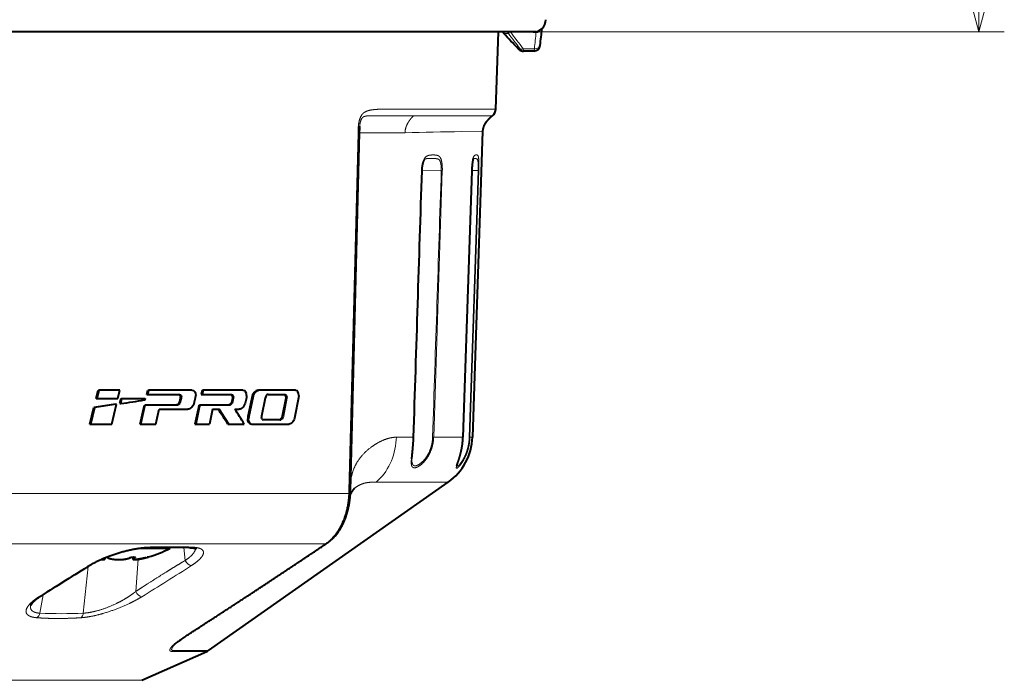
# Model space of a CAD drawing. Extents: x 28 to 556, y 17 to 399.
# Drawn here: x 129 to 168, y 273 to 299 of the extents above; entities that cross this region are included whole.
import ezdxf
from ezdxf.enums import TextEntityAlignment as Align

# ---------------------------------------------------------------- set-up
doc = ezdxf.new("R2010")
doc.units = 0
doc.layers.get('0').update_dxf_attribs({"lineweight": 13})
doc.styles.get("Standard").update_dxf_attribs({"font": 'isocp.shx'})
doc.dimstyles.get("Standard").update_dxf_attribs({"dimtxt": 2.5, "dimasz": 2.5, "dimexe": 1.25, "dimexo": 0.625, "dimtad": 1, "dimcen": 2.5, "dimadec": 0, "dimazin": 0, "dimtfac": 1, "dimtmove": 0, "dimatfit": 0, "dimfxl": 1, "dimarcsym": 0})

# ---------------------------------------------------------------- blocks, each defined once
blk = doc.blocks.new('*D13')
at = {"color": 7, "lineweight": 13}
for p, q in [((150.522354, 319.309775), (168.084137, 319.309775)), ((167.084137, 298.609775), (167.084137, 319.309775)), ((149.575535, 298.609775), (168.084137, 298.609775))]:
    blk.add_line(p, q, dxfattribs=at)
for points in [[(167.731186, 316.894961), (167.084137, 319.309775), (166.437088, 316.894961)], [(166.437088, 301.02459), (167.084137, 298.609775), (167.731186, 301.02459)]]:
    blk.add_lwpolyline(points, dxfattribs=at)
at = {"color": 7, "lineweight": 13, "width": 0.8}
blk.add_text('41.4', height=3, rotation=90.000003, dxfattribs=at).set_placement((166.584137, 305.219463), (166.584137, 312.700087), align=Align.FIT)
blk = doc.blocks.new('BLOCK140')
at = {"color": 7, "lineweight": 40}
for p, q in [((79.589, 0.8), (38.157, 0.8)), ((76.645, -5.262), (76.857, 0.8)), ((79.819, 0.8), (79.592, 0.8)), ((77.286, 0.679), (77.258, 0.706)), ((78.712, -0.7), (78.819, -0.7)), ((79.633, -0.7), (78.819, -0.7)), ((65.915, -7.119), (65.198, -35.256)), ((75.605, -7.011), (74.807, -31.057)), ((74.757, -10.108), (74.064, -31.058)), ((45.237, -28.001), (45.392, -27.367)), ((45.308, -28.001), (45.464, -27.367)), ((45.392, -27.367), (45.464, -27.367)), ((47.103, -27.367), (45.464, -27.367)), ((46.95, -28.001), (47.103, -27.367)), ((49.219, -27.696), (49.295, -27.367)), ((49.219, -27.696), (49.29, -27.696)), ((49.29, -27.696), (49.366, -27.367)), ((49.29, -27.696), (51.784, -27.696)), ((49.295, -27.367), (49.366, -27.367)), ((52.755, -27.367), (49.366, -27.367)), ((51.714, -27.696), (51.791, -27.718)), ((51.784, -27.696), (51.862, -27.718)), ((51.791, -27.718), (51.846, -27.783)), ((51.791, -27.718), (51.862, -27.718)), ((51.846, -27.783), (51.871, -27.877)), ((51.846, -27.783), (51.917, -27.783)), ((51.862, -27.718), (51.917, -27.783)), ((51.917, -27.783), (51.942, -27.877)), ((52.755, -27.367), (52.879, -27.396)), ((52.879, -27.396), (52.98, -27.483)), ((52.98, -27.483), (53.044, -27.616)), ((53.044, -27.616), (53.066, -27.779)), ((53.047, -27.952), (53.066, -27.779)), ((53.564, -27.367), (53.493, -27.696)), ((53.493, -27.696), (53.563, -27.696)), ((53.634, -27.367), (53.563, -27.696)), ((53.563, -27.696), (55.877, -27.696)), ((53.564, -27.367), (53.634, -27.367)), ((56.775, -27.367), (53.634, -27.367)), ((55.806, -27.696), (55.878, -27.718)), ((55.877, -27.696), (55.949, -27.718)), ((55.929, -27.783), (55.878, -27.718)), ((55.878, -27.718), (55.949, -27.718)), ((55.952, -27.877), (55.929, -27.783)), ((55.929, -27.783), (56, -27.783)), ((56, -27.783), (55.949, -27.718)), ((56.023, -27.877), (56, -27.783)), ((56.775, -27.367), (56.89, -27.396)), ((56.983, -27.482), (56.89, -27.396)), ((57.042, -27.616), (56.983, -27.482)), ((57.062, -27.779), (57.042, -27.616)), ((57.062, -27.779), (57.045, -27.952)), ((57.495, -27.84), (57.466, -27.952)), ((57.536, -27.735), (57.495, -27.84)), ((57.495, -27.84), (57.566, -27.84)), ((57.592, -27.631), (57.536, -27.735)), ((57.536, -27.735), (57.607, -27.735)), ((57.566, -27.84), (57.537, -27.952)), ((57.607, -27.735), (57.566, -27.84)), ((57.657, -27.541), (57.592, -27.631)), ((57.592, -27.631), (57.663, -27.631)), ((57.663, -27.631), (57.607, -27.735)), ((57.73, -27.467), (57.657, -27.541)), ((57.657, -27.541), (57.728, -27.541)), ((57.728, -27.541), (57.663, -27.631)), ((57.801, -27.467), (57.728, -27.541)), ((57.809, -27.411), (57.73, -27.467)), ((57.73, -27.467), (57.801, -27.467)), ((57.88, -27.411), (57.801, -27.467)), ((57.885, -27.379), (57.809, -27.411)), ((57.809, -27.411), (57.88, -27.411)), ((57.956, -27.379), (57.88, -27.411)), ((57.962, -27.367), (57.885, -27.379)), ((57.885, -27.379), (57.956, -27.379)), ((58.033, -27.367), (57.956, -27.379)), ((57.962, -27.367), (58.033, -27.367)), ((60.896, -27.367), (58.033, -27.367)), ((58.567, -27.854), (58.52, -27.988)), ((58.61, -27.788), (58.567, -27.854)), ((58.66, -27.738), (58.61, -27.788)), ((58.711, -27.707), (58.66, -27.738)), ((58.764, -27.696), (58.711, -27.707)), ((58.764, -27.696), (60.079, -27.696)), ((60.008, -27.696), (60.073, -27.718)), ((60.073, -27.718), (60.144, -27.718)), ((60.119, -27.783), (60.073, -27.718)), ((60.079, -27.696), (60.144, -27.718)), ((60.119, -27.783), (60.19, -27.783)), ((60.14, -27.877), (60.119, -27.783)), ((60.19, -27.783), (60.144, -27.718)), ((60.211, -27.877), (60.19, -27.783)), ((60.896, -27.367), (61, -27.396)), ((61.085, -27.483), (61, -27.396)), ((61.138, -27.616), (61.085, -27.483)), ((61.156, -27.779), (61.138, -27.616)), ((61.156, -27.779), (61.139, -27.952)), ((46.768, -28.463), (45.061, -28.717)), ((46.839, -28.463), (45.133, -28.717)), ((45.237, -28.001), (45.308, -28.001)), ((45.308, -28.001), (46.95, -28.001)), ((46.463, -30.023), (46.839, -28.463)), ((46.768, -28.463), (46.839, -28.463)), ((47.104, -28.416), (47.193, -28.001)), ((47.104, -28.416), (47.175, -28.416)), ((47.175, -28.416), (47.264, -28.001)), ((47.193, -28.001), (47.264, -28.001)), ((47.264, -28.001), (49.046, -28.002)), ((48.952, -28.859), (49.028, -28.53)), ((49.023, -28.859), (49.099, -28.53)), ((49.028, -28.53), (49.099, -28.53)), ((49.046, -28.002), (49.074, -28.004)), ((49.074, -28.004), (49.084, -28.008)), ((49.084, -28.008), (49.096, -28.02)), ((49.096, -28.02), (49.1, -28.029)), ((50.258, -28.53), (49.099, -28.53)), ((49.1, -28.029), (49.101, -28.054)), ((51.6, -28.53), (50.258, -28.53)), ((51.59, -28.519), (51.529, -28.53)), ((51.65, -28.488), (51.59, -28.519)), ((51.59, -28.519), (51.661, -28.519)), ((51.661, -28.519), (51.6, -28.53)), ((51.706, -28.437), (51.65, -28.488)), ((51.65, -28.488), (51.72, -28.488)), ((51.72, -28.488), (51.661, -28.519)), ((51.706, -28.437), (51.755, -28.372)), ((51.706, -28.437), (51.777, -28.437)), ((51.777, -28.437), (51.72, -28.488)), ((51.755, -28.372), (51.808, -28.238)), ((51.755, -28.372), (51.825, -28.372)), ((51.777, -28.437), (51.825, -28.372)), ((51.808, -28.238), (51.863, -27.988)), ((51.808, -28.238), (51.878, -28.238)), ((51.825, -28.372), (51.878, -28.238)), ((51.863, -27.988), (51.871, -27.877)), ((51.863, -27.988), (51.934, -27.988)), ((51.871, -27.877), (51.942, -27.877)), ((51.878, -28.238), (51.934, -27.988)), ((51.934, -27.988), (51.942, -27.877)), ((52.839, -28.595), (52.767, -28.685)), ((52.9, -28.491), (52.839, -28.595)), ((52.945, -28.387), (52.9, -28.491)), ((52.945, -28.387), (52.977, -28.275)), ((52.977, -28.275), (53.047, -27.952)), ((53.313, -28.53), (53.243, -28.859)), ((53.313, -28.53), (53.384, -28.53)), ((53.384, -28.53), (53.313, -28.859)), ((54.46, -28.53), (53.384, -28.53)), ((55.705, -28.53), (54.46, -28.53)), ((55.691, -28.519), (55.634, -28.53)), ((55.745, -28.488), (55.691, -28.519)), ((55.691, -28.519), (55.761, -28.519)), ((55.761, -28.519), (55.705, -28.53)), ((55.798, -28.437), (55.745, -28.488)), ((55.745, -28.488), (55.816, -28.488)), ((55.816, -28.488), (55.761, -28.519)), ((55.843, -28.372), (55.798, -28.437)), ((55.798, -28.437), (55.869, -28.437)), ((55.869, -28.437), (55.816, -28.488)), ((55.892, -28.238), (55.843, -28.372)), ((55.843, -28.372), (55.914, -28.372)), ((55.914, -28.372), (55.869, -28.437)), ((55.944, -27.988), (55.892, -28.238)), ((55.892, -28.238), (55.963, -28.238)), ((55.963, -28.238), (55.914, -28.372)), ((55.952, -27.877), (55.944, -27.988)), ((55.944, -27.988), (56.015, -27.988)), ((55.952, -27.877), (56.023, -27.877)), ((56.015, -27.988), (55.963, -28.238)), ((56.023, -27.877), (56.015, -27.988)), ((56.851, -28.595), (56.785, -28.685)), ((56.908, -28.491), (56.851, -28.595)), ((56.949, -28.387), (56.908, -28.491)), ((56.979, -28.275), (56.949, -28.387)), ((57.045, -27.952), (56.979, -28.275)), ((57.466, -27.952), (57.167, -29.438)), ((57.537, -27.952), (57.238, -29.438)), ((57.466, -27.952), (57.537, -27.952)), ((58.52, -27.988), (58.242, -29.401)), ((60.132, -27.988), (59.864, -29.401)), ((60.203, -27.988), (59.935, -29.401)), ((60.14, -27.877), (60.132, -27.988)), ((60.132, -27.988), (60.203, -27.988)), ((60.14, -27.877), (60.211, -27.877)), ((60.211, -27.877), (60.203, -27.988)), ((61.139, -27.952), (60.862, -29.438)), ((44.741, -30.023), (45.061, -28.717)), ((44.812, -30.023), (45.133, -28.717)), ((45.061, -28.717), (45.133, -28.717)), ((48.684, -30.022), (48.952, -28.859)), ((48.755, -30.022), (49.023, -28.859)), ((49.92, -30.022), (50.184, -28.859)), ((50.184, -28.859), (52.429, -28.859)), ((52.515, -28.848), (52.429, -28.859)), ((52.599, -28.815), (52.515, -28.848)), ((52.687, -28.759), (52.599, -28.815)), ((52.767, -28.685), (52.687, -28.759)), ((53.243, -28.859), (52.991, -30.022)), ((53.313, -28.859), (53.062, -30.022)), ((54.391, -28.859), (54.144, -30.022)), ((54.391, -28.859), (54.9, -28.859)), ((56.139, -28.859), (56.472, -28.859)), ((56.551, -28.848), (56.472, -28.859)), ((56.629, -28.815), (56.551, -28.848)), ((56.71, -28.759), (56.629, -28.815)), ((56.785, -28.685), (56.71, -28.759)), ((58.242, -29.401), (58.234, -29.512)), ((59.864, -29.401), (59.818, -29.535)), ((59.864, -29.401), (59.935, -29.401)), ((59.935, -29.401), (59.889, -29.535)), ((44.741, -30.023), (44.812, -30.023)), ((44.812, -30.023), (46.463, -30.023)), ((48.684, -30.022), (48.755, -30.022)), ((48.755, -30.022), (49.92, -30.022)), ((52.991, -30.022), (53.062, -30.022)), ((53.062, -30.022), (54.144, -30.022)), ((55.589, -30.022), (55.66, -30.022)), ((55.66, -30.022), (56.88, -30.022)), ((57.167, -29.438), (57.15, -29.61)), ((57.17, -29.773), (57.15, -29.61)), ((57.15, -29.61), (57.221, -29.61)), ((57.167, -29.438), (57.238, -29.438)), ((57.228, -29.906), (57.17, -29.773)), ((57.17, -29.773), (57.24, -29.773)), ((57.238, -29.438), (57.221, -29.61)), ((57.24, -29.773), (57.221, -29.61)), ((57.32, -29.993), (57.228, -29.906)), ((57.228, -29.906), (57.299, -29.906)), ((57.299, -29.906), (57.24, -29.773)), ((57.391, -29.993), (57.299, -29.906)), ((57.32, -29.993), (57.433, -30.022)), ((57.32, -29.993), (57.391, -29.993)), ((57.391, -29.993), (57.504, -30.022)), ((57.433, -30.022), (57.504, -30.022)), ((57.504, -30.022), (60.398, -30.022)), ((58.256, -29.606), (58.234, -29.512)), ((58.304, -29.67), (58.256, -29.606)), ((58.304, -29.67), (58.373, -29.693)), ((59.698, -29.693), (58.373, -29.693)), ((59.678, -29.682), (59.626, -29.693)), ((59.728, -29.651), (59.678, -29.682)), ((59.678, -29.682), (59.749, -29.682)), ((59.749, -29.682), (59.698, -29.693)), ((59.777, -29.6), (59.728, -29.651)), ((59.728, -29.651), (59.799, -29.651)), ((59.799, -29.651), (59.749, -29.682)), ((59.818, -29.535), (59.777, -29.6)), ((59.777, -29.6), (59.848, -29.6)), ((59.848, -29.6), (59.799, -29.651)), ((59.818, -29.535), (59.889, -29.535)), ((59.889, -29.535), (59.848, -29.6)), ((60.471, -30.01), (60.398, -30.022)), ((60.542, -29.978), (60.471, -30.01)), ((60.616, -29.922), (60.542, -29.978)), ((60.684, -29.847), (60.616, -29.922)), ((60.745, -29.757), (60.684, -29.847)), ((60.797, -29.653), (60.745, -29.757)), ((60.835, -29.549), (60.797, -29.653)), ((60.862, -29.438), (60.835, -29.549)), ((73.591, -33.295), (73.591, -33.293)), ((54.055, -47.83), (72.896, -34.59)), ((65.198, -35.256), (65.188, -35.503)), ((63.397, -39.383), (63.346, -39.417)), ((51.023, -39.8), (48.686, -39.8)), ((51.03, -39.716), (51.023, -39.8)), ((45.909, -40.559), (45.909, -40.638)), ((46.263, -40.575), (46.263, -40.6)), ((46.263, -40.6), (46.346, -40.6)), ((47.699, -40.6), (47.783, -40.6)), ((47.783, -40.575), (47.783, -40.6)), ((48.136, -40.638), (48.136, -40.475)), ((48.136, -40.638), (48.136, -40.475)), ((49.136, -40.53), (49.356, -40.474)), ((49.356, -40.474), (49.256, -40.499)), ((48.836, -50.168), (53.938, -47.896)), ((51.551, -47.231), (51.554, -47.229))]:
    blk.add_line(p, q, dxfattribs=at)
at = {"color": 7, "lineweight": 13}
for p, q in [((77.633, 0.679), (77.286, 0.679)), ((78.415, -0.532), (78.406, -0.521)), ((78.483, -0.593), (78.591, -0.593)), ((79.673, -0.52), (78.798, -0.52)), ((70.409, -5.273), (73.545, -5.267)), ((73.545, -5.267), (76.645, -5.262)), ((70.179, -5.786), (73.297, -5.786)), ((73.297, -5.786), (76.381, -5.786)), ((65.816, -7.126), (65.101, -35.263)), ((67.916, -7.118), (65.915, -7.118)), ((68.475, -7.118), (67.916, -7.118)), ((69.51, -7.118), (68.475, -7.118)), ((75.605, -7.011), (73.955, -7.036)), ((70.826, -10.108), (70.844, -10.107)), ((72.359, -10.101), (70.845, -10.104)), ((72.441, -10.102), (71.762, -31.058)), ((72.441, -10.102), (72.359, -10.101)), ((74.754, -10.108), (74.061, -31.058)), ((74.558, -31.056), (75.252, -10.101)), ((74.611, -31.057), (75.305, -10.102)), ((74.757, -10.108), (74.754, -10.108)), ((75.252, -10.101), (74.758, -10.102)), ((75.252, -10.101), (75.305, -10.102)), ((68.829, -31.059), (68.786, -31.059)), ((68.819, -31.26), (68.829, -31.059)), ((68.829, -31.059), (70.161, -31.058)), ((70.161, -31.058), (70.18, -31.058)), ((71.761, -31.058), (71.68, -31.057)), ((71.762, -31.058), (74.061, -31.058)), ((74.064, -31.058), (74.061, -31.058)), ((74.558, -31.056), (74.611, -31.057)), ((74.611, -31.057), (74.806, -31.057)), ((67.241, -34.588), (71.338, -34.589)), ((72.895, -34.59), (71.338, -34.589)), ((65.091, -35.49), (38.43, -35.49)), ((65.101, -35.263), (65.091, -35.49)), ((63.25, -39.444), (36.292, -39.444)), ((63.25, -39.444), (63.203, -39.476)), ((52.116, -39.729), (52.24, -40.742)), ((48.27, -40.481), (48.27, -40.53)), ((48.542, -40.653), (48.35, -43.184)), ((44.606, -41.228), (44.225, -44.889)), ((41.061, -43.446), (40.804, -44.889)), ((51.341, -47.897), (51.755, -47.897)), ((51.455, -47.829), (51.87, -47.829)), ((51.755, -47.897), (53.938, -47.896)), ((51.87, -47.829), (54.055, -47.83)), ((46.861, -50.168), (-48.836, -50.168)), ((46.861, -50.168), (48.836, -50.168))]:
    blk.add_line(p, q, dxfattribs=at)
at = {"color": 7, "lineweight": 40}
for centre, radius, start, end in [((79.589, 1.8), 1, 270, 358), ((77.52, 0.954), 0.361, 205.26366, 223.54143), ((77.873, 0.828), 0.282, 185.72654, 211.90521), ((-37.71, 13.47), 118.636, 353.35515, 354.00271), ((-128.712, -192.875), 282.661, 42.88055, 43.22389), ((79.633, -0.2), 0.5, 270, 353.35841), ((75.946, -5.238), 0.7, 308.47826, 358), ((72.565, -7.238), 6.651, 174.76931, 178.97901), ((-34237.465, 1067.41), 34325.226, 358.16612, 358.201109), ((-17.813, 401.189), 434.493, 278.60216, 278.8509), ((49.015, -28.049), 0.0852, 287.08612, 356.4918), ((-100.465, -131.203), 185.985, 32.95846, 33.3862), ((-100.604, -131.345), 186.239, 32.95988, 33.38705), ((-96.119, -126.726), 180.998, 32.29551, 32.73179), ((70.308, -30.907), 4.501, 305.08705, 358.08039), ((47.023, -32.3), 8.5, 285.93118, 298.07249), ((45.969, -40.937), 0.448, 65.20394, 78.12618), ((45.969, -40.937), 0.448, 65.19907, 78.12502), ((46.524, -39.8), 0.818, 243.32729, 251.38597), ((47.522, -39.8), 0.817, 288.6129, 296.67392), ((48.258, -40.486), 0.0451, 285.15177, 338.87049), ((144.923, -205.429), 192.42, 121.35421, 122.72897), ((53.653, -47.257), 0.7, 293.99993, 305.09588)]:
    blk.add_arc(centre, radius, start, end, dxfattribs=at)
at = {"color": 7, "lineweight": 13}
for centre, radius, start, end in [((-95.724, -132.181), 218.615, 37.03121, 37.46585), ((-37.671, 13.15), 118.137, 353.35514, 353.9993), ((-129.717, -193.733), 283.982, 42.87217, 43.20341), ((-96.635, -132.721), 219.466, 37.03996, 37.43345), ((78.712, -0.403), 0.297, 219.75879, 269.95267), ((65.842, -6.67), 0.455, 266.78947, 279.23403), ((82.96, -616.128), 609.158, 90.847056, 91.26514), ((-34044.046, 1061.365), 34131.694, 358.165871, 358.201057), ((47346.103, -1552.264), 47298.891, 178.131561, 178.15696), ((65.078, -35.975), 0.485, 76.88389, 88.43162), ((65.126, -34.815), 0.448, 266.8103, 279.3166), ((63.132, -39.096), 0.386, 280.57585, 303.66316), ((63.176, -39.055), 0.396, 280.86443, 304.04325), ((49.346, -39.513), 0.23, 272.33883, 305.74734), ((52.621, -39.437), 0.307, 268.63668, 300.7715), ((144.05, -204.36), 191.095, 121.33484, 122.72324), ((44.692, -40.921), 0.217, 265.22141, 300.27234), ((-65.368, 142.389), 218.247, 301.55217, 302.76271), ((40.761, -43.354), 0.24, 266.80294, 301.80867), ((42.502, -9.91), 35.02, 267.221, 272.82058)]:
    blk.add_arc(centre, radius, start, end, dxfattribs=at)
for centre, major_axis, ratio, start_param, end_param in [((78.774, -0.328), (0.239, 0.181), 0.590775, 3.232973, 4.385122), ((78.819, -0.4), (0, 0.3), 0.995182, 2.268928, 3.141593), ((78.649, -0.193), (0.171, -0.507), 0.090932, 6.252475, 7.121775), ((79.633, -0.2), (0, -0.5), 0.104528, 0, 0.876058), ((79.633, -0.2), (0.497, -0.058), 0.634141, 4.866841, 6.283271), ((65.056, -30.872), (0.081, -4.535), 0.832299, 0.595998, 1.470307), ((52.584, -40.681), (0.272, -0.42), 0.667633, 4.438184, 5.92228), ((48.679, -43.136), (0.262, -0.426), 0.633108, 4.444829, 5.93984), ((40.437, -44.79), (-0.037, -0.499), 0.75357, 0.472474, 1.427338), ((43.9, -44.79), (0.032, -0.499), 0.655538, 0.373536, 1.328401)]:
    blk.add_ellipse(centre, major_axis=major_axis, ratio=ratio, start_param=start_param, end_param=end_param, dxfattribs=at)
at = {"color": 7, "lineweight": 40}
for points, degree, knots in [([(79.819, 0.8), (79.835, 0.8), (79.85, 0.801), (79.866, 0.803), (79.897, 0.809), (79.926, 0.818), (79.941, 0.823), (79.971, 0.836), (79.998, 0.851), (80.012, 0.86), (80.043, 0.881), (80.07, 0.905), (80.085, 0.919), (80.099, 0.933), (80.112, 0.948)], 5, [0, 0, 0, 0, 0, 0, 0.0925296, 0.0925296, 0.0925296, 0.1904905, 0.1904905, 0.1904905, 0.296728, 0.296728, 0.296728, 0.4362699, 0.4362699, 0.4362699, 0.4362699, 0.4362699, 0.4362699]), ([(78.712, -0.7), (78.704, -0.7), (78.689, -0.699), (78.667, -0.697), (78.645, -0.693), (78.623, -0.687), (78.6, -0.679), (78.571, -0.666), (78.54, -0.648), (78.508, -0.624), (78.482, -0.601), (78.459, -0.579), (78.437, -0.556), (78.422, -0.54), (78.415, -0.532)], 3, [0, 0, 0, 0, 0.0224155, 0.0447529, 0.0669539, 0.0889479, 0.1145043, 0.1391116, 0.1825691, 0.2244144, 0.2571429, 0.2878797, 0.3193261, 0.3527508, 0.3527508, 0.3527508, 0.3527508]), ([(76.381, -5.786), (76.213, -5.92), (76.06, -6.06), (75.924, -6.209), (75.75, -6.455), (75.649, -6.716), (75.623, -6.814), (75.608, -6.912), (75.605, -7.011)], 5, [0, 0, 0, 0, 0, 0, 1.418589, 1.418589, 1.418589, 2.241906, 2.241906, 2.241906, 2.241906, 2.241906, 2.241906]), ([(70.844, -10.107), (70.845, -10.094), (70.846, -10.066), (70.848, -10.025), (70.851, -9.984), (70.854, -9.943), (70.858, -9.902), (70.863, -9.861), (70.868, -9.821), (70.874, -9.78), (70.88, -9.74), (70.887, -9.701), (70.894, -9.662), (70.902, -9.625), (70.91, -9.588), (70.919, -9.552), (70.928, -9.517), (70.937, -9.484), (70.947, -9.452), (70.958, -9.422), (70.968, -9.393), (70.979, -9.367), (70.989, -9.342), (71, -9.32), (71.01, -9.3), (71.02, -9.283), (71.027, -9.272), (71.031, -9.267)], 3, [0, 0, 0, 0, 0.0406182, 0.0815675, 0.1227356, 0.1640227, 0.2053371, 0.2465637, 0.2876052, 0.328361, 0.3687677, 0.4086863, 0.4480159, 0.4866371, 0.5245163, 0.5614589, 0.597351, 0.6320466, 0.6655244, 0.6975176, 0.7278866, 0.7564788, 0.7832033, 0.8078128, 0.8301553, 0.8501529, 0.8687839, 0.8687839, 0.8687839, 0.8687839]), ([(74.884, -9.114), (74.879, -9.123), (74.873, -9.132), (74.872, -9.143), (74.864, -9.165), (74.858, -9.188), (74.855, -9.2), (74.845, -9.24), (74.837, -9.28), (74.832, -9.307), (74.818, -9.385), (74.807, -9.463), (74.801, -9.514), (74.784, -9.663), (74.772, -9.812), (74.764, -9.911), (74.761, -10.009), (74.757, -10.108)], 5, [0, 0, 0, 0, 0, 0, 0.052483, 0.052483, 0.052483, 0.118012, 0.118012, 0.118012, 0.256346, 0.256346, 0.256346, 0.512466, 0.512466, 0.512466, 1.005353, 1.005353, 1.005353, 1.005353, 1.005353, 1.005353]), ([(70.051, -32.766), (70.052, -32.748), (70.053, -32.714), (70.056, -32.662), (70.06, -32.611), (70.064, -32.558), (70.069, -32.502), (70.074, -32.444), (70.08, -32.384), (70.086, -32.321), (70.092, -32.257), (70.099, -32.191), (70.105, -32.123), (70.112, -32.054), (70.119, -31.983), (70.126, -31.911), (70.132, -31.837), (70.139, -31.762), (70.145, -31.687), (70.151, -31.61), (70.156, -31.533), (70.161, -31.455), (70.166, -31.376), (70.17, -31.297), (70.174, -31.218), (70.177, -31.138), (70.179, -31.084), (70.18, -31.058)], 3, [0, 0, 0, 0, 0.055191, 0.103428, 0.154374, 0.207928, 0.263968, 0.32237, 0.383009, 0.445755, 0.510491, 0.576949, 0.645138, 0.714921, 0.786177, 0.858783, 0.932622, 1.007575, 1.083531, 1.160339, 1.237928, 1.316184, 1.395015, 1.474322, 1.553956, 1.633843, 1.713818, 1.713818, 1.713818, 1.713818]), ([(73.591, -33.295), (73.591, -33.293), (73.592, -33.288), (73.594, -33.279), (73.597, -33.268), (73.6, -33.256), (73.604, -33.242), (73.608, -33.226), (73.614, -33.208), (73.62, -33.188), (73.627, -33.166), (73.636, -33.139), (73.647, -33.105), (73.66, -33.067), (73.673, -33.025), (73.688, -32.982), (73.704, -32.935), (73.72, -32.886), (73.737, -32.834), (73.755, -32.78), (73.772, -32.723), (73.79, -32.665), (73.809, -32.603), (73.827, -32.54), (73.845, -32.475), (73.864, -32.407), (73.881, -32.338), (73.899, -32.267), (73.916, -32.194), (73.933, -32.12), (73.948, -32.044), (73.964, -31.967), (73.978, -31.888), (73.991, -31.809), (74.004, -31.728), (74.015, -31.646), (74.026, -31.564), (74.035, -31.481), (74.043, -31.397), (74.051, -31.312), (74.056, -31.228), (74.061, -31.143), (74.063, -31.086), (74.064, -31.058)], 3, [0, 0, 0, 0, 0.004637, 0.016174, 0.026753, 0.039468, 0.054235, 0.070934, 0.089464, 0.109745, 0.131714, 0.158636, 0.197259, 0.237637, 0.281028, 0.327327, 0.376435, 0.428258, 0.482695, 0.539631, 0.598957, 0.660599, 0.72445, 0.790406, 0.858356, 0.928196, 0.999781, 1.073029, 1.147812, 1.224023, 1.301541, 1.380273, 1.460095, 1.540909, 1.622603, 1.705093, 1.788263, 1.87202, 1.956262, 2.040902, 2.12584, 2.210991, 2.296267, 2.296267, 2.296267, 2.296267]), ([(65.188, -35.503), (65.186, -35.537), (65.182, -35.604), (65.175, -35.704), (65.166, -35.805), (65.155, -35.906), (65.144, -36.006), (65.13, -36.107), (65.116, -36.207), (65.1, -36.306), (65.082, -36.405), (65.063, -36.504), (65.043, -36.602), (65.021, -36.699), (64.998, -36.796), (64.973, -36.891), (64.947, -36.986), (64.921, -37.077), (64.894, -37.164), (64.867, -37.247), (64.839, -37.33), (64.81, -37.412), (64.779, -37.492), (64.748, -37.572), (64.716, -37.651), (64.685, -37.723), (64.652, -37.797), (64.617, -37.873), (64.577, -37.955), (64.537, -38.035), (64.494, -38.115), (64.451, -38.193), (64.407, -38.269), (64.361, -38.344), (64.314, -38.418), (64.267, -38.49), (64.217, -38.561), (64.167, -38.63), (64.115, -38.698), (64.063, -38.765), (64.009, -38.829), (63.953, -38.892), (63.897, -38.954), (63.839, -39.014), (63.78, -39.072), (63.719, -39.128), (63.658, -39.183), (63.594, -39.236), (63.53, -39.287), (63.464, -39.336), (63.42, -39.368), (63.397, -39.383)], 3, [0, 0, 0, 0, 0.100421, 0.201244, 0.302345, 0.403601, 0.504906, 0.606181, 0.707356, 0.808361, 0.909046, 1.009441, 1.109462, 1.209076, 1.308244, 1.40693, 1.505093, 1.602687, 1.690961, 1.778703, 1.865941, 1.952606, 2.038761, 2.124326, 2.20938, 2.293824, 2.360859, 2.452635, 2.543736, 2.634153, 2.723905, 2.813007, 2.901474, 2.989321, 3.076565, 3.163314, 3.249505, 3.33517, 3.42034, 3.505045, 3.58932, 3.673197, 3.75671, 3.84, 3.922995, 4.005728, 4.088234, 4.170548, 4.252701, 4.334788, 4.416654, 4.416654, 4.416654, 4.416654]), ([(65.176, -35.69), (65.185, -35.67), (65.202, -35.63), (65.23, -35.572), (65.259, -35.515), (65.29, -35.457), (65.323, -35.397), (65.358, -35.336), (65.395, -35.277), (65.43, -35.224), (65.463, -35.176), (65.493, -35.134), (65.519, -35.1), (65.54, -35.074), (65.554, -35.057), (65.561, -35.05), (65.563, -35.047)], 3, [0, 0, 0, 0, 0.0656603, 0.1291408, 0.1937583, 0.2585071, 0.3257386, 0.3995152, 0.4686047, 0.5330337, 0.5917967, 0.6437957, 0.6877569, 0.7207234, 0.7437521, 0.7526449, 0.7526449, 0.7526449, 0.7526449]), ([(51.551, -47.231), (51.601, -47.188), (51.72, -47.093), (51.946, -46.929), (52.236, -46.731), (52.543, -46.529), (52.83, -46.341), (53.09, -46.173), (53.352, -46.003), (53.616, -45.832), (53.881, -45.66), (54.148, -45.488), (54.415, -45.314), (54.687, -45.138), (54.964, -44.958), (55.246, -44.774), (55.528, -44.591), (55.811, -44.406), (56.094, -44.222), (56.377, -44.036), (56.66, -43.851), (56.935, -43.671), (57.201, -43.497), (57.457, -43.329), (57.713, -43.16), (57.97, -42.991), (58.227, -42.822), (58.484, -42.653), (58.741, -42.483), (59.002, -42.31), (59.269, -42.134), (59.54, -41.955), (59.811, -41.775), (60.083, -41.595), (60.355, -41.414), (60.626, -41.234), (60.898, -41.053), (61.17, -40.872), (61.442, -40.691), (61.714, -40.51), (61.986, -40.328), (62.258, -40.146), (62.53, -39.964), (62.802, -39.782), (63.074, -39.6), (63.255, -39.478), (63.346, -39.417)], 3, [0, 0, 0, 0, 0.197631, 0.455731, 0.837958, 1.250839, 1.556996, 1.867251, 2.180053, 2.494555, 2.810542, 3.128101, 3.446771, 3.765901, 4.101565, 4.437758, 4.774593, 5.112015, 5.449974, 5.788418, 6.127306, 6.466616, 6.773075, 7.079711, 7.386686, 7.693818, 8.00125, 8.308844, 8.616697, 8.924724, 9.249853, 9.575189, 9.900735, 10.226482, 10.55254, 10.87876, 11.205131, 11.531647, 11.85845, 12.185383, 12.512433, 12.839588, 13.166907, 13.494303, 13.821762, 14.149271, 14.149271, 14.149271, 14.149271]), ([(49.356, -39.744), (49.313, -39.745), (49.226, -39.748), (49.093, -39.757), (48.954, -39.769), (48.811, -39.784), (48.663, -39.803), (48.512, -39.824), (48.358, -39.849), (48.202, -39.877), (48.044, -39.908), (47.884, -39.942), (47.724, -39.978), (47.564, -40.017), (47.404, -40.058), (47.244, -40.101), (47.086, -40.147), (46.929, -40.194), (46.773, -40.243), (46.619, -40.294), (46.468, -40.346), (46.319, -40.399), (46.173, -40.454), (46.03, -40.51), (45.89, -40.567), (45.753, -40.625), (45.62, -40.684), (45.491, -40.743), (45.365, -40.803), (45.244, -40.864), (45.127, -40.925), (45.014, -40.986), (44.906, -41.047), (44.836, -41.088), (44.801, -41.109)], 3, [0, 0, 0, 0, 0.127384, 0.261034, 0.400362, 0.544786, 0.693702, 0.846554, 1.002766, 1.161782, 1.323051, 1.48606, 1.650322, 1.815378, 1.980799, 2.146227, 2.311258, 2.47552, 2.63875, 2.800562, 2.960723, 3.118979, 3.275101, 3.428863, 3.580063, 3.72851, 3.874036, 4.016452, 4.155588, 4.291273, 4.423357, 4.551652, 4.675989, 4.796194, 4.796194, 4.796194, 4.796194]), ([(52.614, -39.744), (52.572, -39.742), (52.488, -39.74), (52.362, -39.736), (52.235, -39.732), (52.107, -39.729), (51.979, -39.726), (51.85, -39.724), (51.72, -39.722), (51.589, -39.72), (51.457, -39.718), (51.324, -39.717), (51.19, -39.717), (51.055, -39.716), (50.919, -39.717), (50.782, -39.717), (50.644, -39.718), (50.504, -39.72), (50.364, -39.722), (50.223, -39.724), (50.081, -39.726), (49.937, -39.729), (49.793, -39.732), (49.648, -39.736), (49.502, -39.74), (49.404, -39.742), (49.356, -39.744)], 3, [0, 0, 0, 0, 0.125511, 0.251682, 0.378664, 0.506281, 0.63472, 0.763848, 0.893901, 1.024777, 1.156684, 1.289617, 1.423599, 1.558644, 1.694761, 1.831925, 1.970121, 2.109345, 2.249598, 2.390885, 2.5332, 2.676526, 2.820828, 2.966041, 3.112078, 3.258831, 3.258831, 3.258831, 3.258831]), ([(52.614, -39.744), (52.631, -39.744), (52.664, -39.745), (52.713, -39.748), (52.759, -39.752), (52.802, -39.756), (52.843, -39.761), (52.881, -39.767), (52.916, -39.773), (52.948, -39.779), (52.977, -39.786), (53.002, -39.792), (53.024, -39.799), (53.043, -39.805), (53.059, -39.811), (53.071, -39.816), (53.08, -39.821), (53.086, -39.824), (53.088, -39.825), (53.089, -39.826)], 3, [0, 0, 0, 0, 0.0510212, 0.0997614, 0.1460861, 0.189905, 0.2311234, 0.269648, 0.3054022, 0.3380672, 0.3671071, 0.393239, 0.4163337, 0.4362902, 0.4530046, 0.466378, 0.4763184, 0.4828269, 0.4857691, 0.4857691, 0.4857691, 0.4857691]), ([(45.909, -40.638), (45.909, -40.652), (45.897, -40.661), (45.883, -40.667), (45.841, -40.676), (45.781, -40.678), (45.746, -40.678), (45.703, -40.675), (45.651, -40.671)], 5, [0, 0, 0, 0, 0, 0, 1.814112, 1.814112, 1.814112, 3.981578, 3.981578, 3.981578, 3.981578, 3.981578, 3.981578]), ([(45.651, -40.671), (45.709, -40.676), (45.755, -40.678), (45.793, -40.678), (45.851, -40.675), (45.889, -40.664), (45.9, -40.659), (45.909, -40.651), (45.909, -40.638)], 5, [0, 0, 0, 0, 0, 0, 2.396685, 2.396685, 2.396685, 4.013658, 4.013658, 4.013658, 4.013658, 4.013658, 4.013658]), ([(46.157, -40.53), (46.171, -40.538), (46.186, -40.545), (46.201, -40.551), (46.287, -40.586), (46.366, -40.607), (46.42, -40.619), (46.612, -40.657), (46.754, -40.668), (46.835, -40.674), (46.929, -40.677), (47.023, -40.677)], 5, [0, 0, 0, 0, 0, 0, 0.211584, 0.211584, 0.211584, 1.242992, 1.242992, 1.242992, 4.107022, 4.107022, 4.107022, 4.107022, 4.107022, 4.107022]), ([(47.023, -40.677), (47.088, -40.677), (47.153, -40.676), (47.219, -40.673), (47.331, -40.665), (47.461, -40.648), (47.507, -40.642), (47.582, -40.629), (47.671, -40.607), (47.695, -40.602), (47.745, -40.588), (47.799, -40.569), (47.825, -40.56), (47.856, -40.547), (47.886, -40.531), (47.887, -40.531), (47.888, -40.531), (47.889, -40.53)], 5, [0, 0, 0, 0, 0, 0, 1.981924, 1.981924, 1.981924, 3.209438, 3.209438, 3.209438, 3.615428, 3.615428, 3.615428, 4.041738, 4.041738, 4.041738, 4.053945, 4.053945, 4.053945, 4.053945, 4.053945, 4.053945]), ([(47.889, -40.53), (47.894, -40.527), (47.901, -40.524), (47.907, -40.522), (47.92, -40.517), (47.933, -40.512), (47.939, -40.51), (47.97, -40.501), (48, -40.494), (48.025, -40.489), (48.101, -40.477), (48.165, -40.472), (48.207, -40.472), (48.258, -40.475), (48.289, -40.487), (48.295, -40.491), (48.299, -40.496), (48.299, -40.502)], 5, [0, 0, 0, 0, 0, 0, 0.095478, 0.095478, 0.095478, 0.190956, 0.190956, 0.190956, 0.560037, 0.560037, 0.560037, 1.488934, 1.488934, 1.488934, 1.849956, 1.849956, 1.849956, 1.849956, 1.849956, 1.849956]), ([(49.136, -40.53), (49.105, -40.538), (49.074, -40.546), (49.046, -40.553), (48.99, -40.566), (48.939, -40.578), (48.916, -40.583), (48.831, -40.602), (48.762, -40.615), (48.721, -40.623), (48.539, -40.656), (48.442, -40.667), (48.38, -40.673), (48.297, -40.678), (48.234, -40.677), (48.214, -40.675), (48.181, -40.671), (48.156, -40.664), (48.146, -40.659), (48.138, -40.651), (48.136, -40.641), (48.136, -40.64), (48.136, -40.639), (48.136, -40.638)], 5, [0, 0, 0, 0, 0, 0, 0.276244, 0.276244, 0.276244, 0.552326, 0.552326, 0.552326, 1.295329, 1.295329, 1.295329, 4.065028, 4.065028, 4.065028, 5.369344, 5.369344, 5.369344, 6.741396, 6.741396, 6.741396, 6.852082, 6.852082, 6.852082, 6.852082, 6.852082, 6.852082]), ([(48.27, -40.53), (48.245, -40.543), (48.223, -40.555), (48.208, -40.564), (48.163, -40.594), (48.145, -40.613), (48.138, -40.623), (48.136, -40.631), (48.136, -40.638)], 5, [0, 0, 0, 0, 0, 0, 0.38902, 0.38902, 0.38902, 1.23085, 1.23085, 1.23085, 1.23085, 1.23085, 1.23085]), ([(48.136, -40.638), (48.136, -40.649), (48.143, -40.656), (48.151, -40.662), (48.194, -40.677), (48.265, -40.679), (48.317, -40.678), (48.413, -40.672), (48.584, -40.647), (48.644, -40.637), (48.75, -40.619), (48.911, -40.584), (48.975, -40.57), (49.053, -40.551), (49.136, -40.53)], 5, [0, 0, 0, 0, 0, 0, 1.380455, 1.380455, 1.380455, 4.7983, 4.7983, 4.7983, 6.121832, 6.121832, 6.121832, 6.863157, 6.863157, 6.863157, 6.863157, 6.863157, 6.863157]), ([(40.887, -43.557), (40.865, -43.571), (40.822, -43.599), (40.759, -43.642), (40.699, -43.684), (40.64, -43.726), (40.583, -43.768), (40.528, -43.811), (40.477, -43.853), (40.428, -43.893), (40.383, -43.933), (40.341, -43.971), (40.303, -44.009), (40.267, -44.045), (40.235, -44.079), (40.206, -44.112), (40.181, -44.143), (40.161, -44.17), (40.145, -44.193), (40.132, -44.211), (40.122, -44.228), (40.113, -44.244), (40.106, -44.257), (40.101, -44.269), (40.096, -44.279), (40.094, -44.286), (40.092, -44.291), (40.091, -44.294), (40.091, -44.295)], 3, [0, 0, 0, 0, 0.078061, 0.153921, 0.227522, 0.298812, 0.370946, 0.440394, 0.507062, 0.570863, 0.630513, 0.68722, 0.740877, 0.791371, 0.838578, 0.882366, 0.922591, 0.959102, 0.983533, 1.005801, 1.025718, 1.043368, 1.058684, 1.071613, 1.082107, 1.09014, 1.0957, 1.098811, 1.098811, 1.098811, 1.098811])]:
    blk.add_open_spline(points, degree=degree, knots=knots, dxfattribs=at)
at = {"color": 7, "lineweight": 13}
for points in [[(78.406, -0.521), (78.43, -0.546), (78.451, -0.568), (78.468, -0.585), (78.479, -0.593), (78.483, -0.593)], [(65.537, -35.078), (65.884, -34.794), (66.237, -34.637), (66.587, -34.588), (66.921, -34.588), (67.241, -34.588)]]:
    blk.add_open_spline(points, degree=5, dxfattribs=at)
for points, knots in [([(78.591, -0.593), (78.594, -0.593), (78.591, -0.586), (78.582, -0.571), (78.568, -0.55), (78.549, -0.525), (78.548, -0.524), (78.547, -0.522), (78.546, -0.521)], [0, 0, 0, 0, 0, 0, 0.4757768, 0.4757768, 0.4757768, 0.5064389, 0.5064389, 0.5064389, 0.5064389, 0.5064389, 0.5064389]), ([(65.816, -7.126), (65.82, -6.991), (65.825, -6.856), (65.833, -6.718), (65.853, -6.483), (65.896, -6.247), (65.918, -6.152), (65.964, -5.997), (66.027, -5.856), (66.056, -5.803), (66.17, -5.623), (66.312, -5.504), (66.425, -5.45), (66.615, -5.378), (66.804, -5.339), (66.891, -5.325), (67.196, -5.284), (67.495, -5.271), (67.698, -5.266), (68.221, -5.259), (68.725, -5.263), (68.989, -5.266), (69.458, -5.271), (69.91, -5.273), (70.079, -5.274), (70.245, -5.273), (70.409, -5.273)], [0, 0, 0, 0, 0, 0, 1.238284, 1.238284, 1.238284, 2.084491, 2.084491, 2.084491, 2.646509, 2.646509, 2.646509, 4.162107, 4.162107, 4.162107, 5.47209, 5.47209, 5.47209, 8.802228, 8.802228, 8.802228, 13.822987, 13.822987, 13.822987, 16.879593, 16.879593, 16.879593, 16.879593, 16.879593, 16.879593]), ([(65.942, -6.631), (65.954, -6.518), (65.969, -6.407), (65.991, -6.294), (66.04, -6.12), (66.115, -5.987), (66.149, -5.944), (66.214, -5.886), (66.282, -5.852), (66.313, -5.84), (66.404, -5.813), (66.499, -5.802), (66.562, -5.798), (66.714, -5.79), (66.872, -5.788), (66.963, -5.788), (67.24, -5.787), (67.524, -5.787), (67.715, -5.787), (68.189, -5.787), (68.655, -5.787), (68.93, -5.787), (69.35, -5.787), (69.755, -5.787), (69.898, -5.786), (70.039, -5.786), (70.178, -5.786)], [0, 0, 0, 0, 0, 0, 1.13501, 1.13501, 1.13501, 1.909542, 1.909542, 1.909542, 2.493721, 2.493721, 2.493721, 3.669573, 3.669573, 3.669573, 5.213878, 5.213878, 5.213878, 8.318685, 8.318685, 8.318685, 12.967428, 12.967428, 12.967428, 15.574226, 15.574226, 15.574226, 15.574226, 15.574226, 15.574226]), ([(70.178, -5.786), (70.008, -5.958), (69.858, -6.137), (69.732, -6.326), (69.6, -6.598), (69.534, -6.879), (69.52, -6.959), (69.513, -7.039), (69.51, -7.118)], [0, 0, 0, 0, 0, 0, 1.632801, 1.632801, 1.632801, 2.265079, 2.265079, 2.265079, 2.265079, 2.265079, 2.265079]), ([(70.826, -10.108), (70.827, -10.077), (70.828, -10.046), (70.83, -10.016), (70.834, -9.954), (70.84, -9.892), (70.843, -9.861), (70.854, -9.769), (70.868, -9.678), (70.879, -9.618), (70.908, -9.482), (70.946, -9.355), (70.971, -9.285), (71.017, -9.181), (71.071, -9.097), (71.093, -9.067), (71.143, -9.013), (71.193, -8.975), (71.219, -8.959), (71.337, -8.899), (71.444, -8.885), (71.51, -8.876), (71.665, -8.865), (71.815, -8.868), (71.883, -8.873), (71.996, -8.884), (72.111, -8.922), (72.156, -8.942), (72.217, -8.983), (72.275, -9.06), (72.291, -9.087), (72.335, -9.173), (72.37, -9.281), (72.388, -9.36), (72.412, -9.495), (72.428, -9.638), (72.433, -9.695), (72.438, -9.781), (72.441, -9.868), (72.442, -9.897), (72.443, -9.955), (72.443, -10.013), (72.443, -10.042), (72.442, -10.072), (72.441, -10.101), (72.441, -10.101), (72.441, -10.102), (72.441, -10.102)], [0, 0, 0, 0, 0, 0, 0.278904, 0.278904, 0.278904, 0.556412, 0.556412, 0.556412, 1.111376, 1.111376, 1.111376, 1.841362, 1.841362, 1.841362, 2.301621, 2.301621, 2.301621, 2.855266, 2.855266, 2.855266, 4.833977, 4.833977, 4.833977, 6.749871, 6.749871, 6.749871, 7.782113, 7.782113, 7.782113, 8.203661, 8.203661, 8.203661, 9.01734, 9.01734, 9.01734, 9.541272, 9.541272, 9.541272, 9.803253, 9.803253, 9.803253, 10.065233, 10.065233, 10.065233, 10.068892, 10.068892, 10.068892, 10.068892, 10.068892, 10.068892]), ([(71.031, -9.267), (71.043, -9.249), (71.055, -9.234), (71.066, -9.222), (71.095, -9.196), (71.121, -9.181), (71.137, -9.175), (71.175, -9.162), (71.214, -9.155), (71.239, -9.151), (71.314, -9.143), (71.395, -9.14), (71.451, -9.138), (71.566, -9.137), (71.691, -9.14), (71.755, -9.143), (71.858, -9.148), (71.971, -9.161), (72.01, -9.166), (72.081, -9.179), (72.152, -9.21), (72.181, -9.228), (72.276, -9.325), (72.327, -9.507), (72.348, -9.67), (72.361, -9.852), (72.361, -10.031), (72.36, -10.054), (72.36, -10.077), (72.359, -10.101)], [0, 0, 0, 0, 0, 0, 0.348418, 0.348418, 0.348418, 0.863108, 0.863108, 0.863108, 1.627082, 1.627082, 1.627082, 3.157226, 3.157226, 3.157226, 4.697726, 4.697726, 4.697726, 5.473492, 5.473492, 5.473492, 6.059533, 6.059533, 6.059533, 7.617413, 7.617413, 7.617413, 7.854795, 7.854795, 7.854795, 7.854795, 7.854795, 7.854795]), ([(75.305, -10.102), (75.306, -10.069), (75.307, -10.036), (75.308, -10.014), (75.311, -9.888), (75.313, -9.761), (75.313, -9.669), (75.313, -9.501), (75.309, -9.344), (75.306, -9.274), (75.298, -9.149), (75.286, -9.052), (75.279, -9.016), (75.253, -8.921), (75.225, -8.899), (75.209, -8.885), (75.166, -8.866), (75.121, -8.863), (75.097, -8.864), (75.053, -8.868), (75.004, -8.888), (74.985, -8.899), (74.953, -8.922), (74.916, -8.981), (74.903, -9.005), (74.872, -9.085), (74.843, -9.206), (74.828, -9.288), (74.8, -9.473), (74.779, -9.677), (74.77, -9.789), (74.762, -9.921), (74.756, -10.053), (74.756, -10.071), (74.755, -10.089), (74.754, -10.108)], [0, 0, 0, 0, 0, 0, 0.298967, 0.298967, 0.298967, 1.137122, 1.137122, 1.137122, 1.865762, 1.865762, 1.865762, 2.558667, 2.558667, 2.558667, 4.212847, 4.212847, 4.212847, 6.100301, 6.100301, 6.100301, 7.366945, 7.366945, 7.366945, 8.001538, 8.001538, 8.001538, 8.877084, 8.877084, 8.877084, 9.89357, 9.89357, 9.89357, 10.059311, 10.059311, 10.059311, 10.059311, 10.059311, 10.059311]), ([(75.252, -10.101), (75.253, -10.07), (75.254, -10.039), (75.255, -10.008), (75.259, -9.824), (75.259, -9.639), (75.256, -9.482), (75.244, -9.313), (75.204, -9.223), (75.193, -9.207), (75.166, -9.182), (75.137, -9.169), (75.122, -9.164), (75.081, -9.152), (75.044, -9.146), (75.023, -9.143), (74.972, -9.137), (74.932, -9.136), (74.91, -9.135), (74.89, -9.136), (74.873, -9.139)], [0, 0, 0, 0, 0, 0, 0.313045, 0.313045, 0.313045, 1.84055, 1.84055, 1.84055, 2.346031, 2.346031, 2.346031, 2.900634, 2.900634, 2.900634, 4.002266, 4.002266, 4.002266, 5.668397, 5.668397, 5.668397, 5.668397, 5.668397, 5.668397]), ([(65.211, -34.734), (65.255, -34.181), (65.376, -33.665), (65.588, -33.199), (66.076, -32.487), (66.695, -31.936), (66.969, -31.733), (67.51, -31.396), (68.049, -31.179), (68.304, -31.104), (68.549, -31.064), (68.786, -31.059)], [0, 0, 0, 0, 0, 0, 4.904665, 4.904665, 4.904665, 8.450498, 8.450498, 8.450498, 11.763423, 11.763423, 11.763423, 11.763423, 11.763423, 11.763423]), ([(71.761, -31.058), (71.759, -31.139), (71.754, -31.219), (71.746, -31.3), (71.725, -31.46), (71.695, -31.617), (71.677, -31.695), (71.579, -32.074), (71.425, -32.427), (71.273, -32.681), (70.939, -33.104), (70.594, -33.363), (70.435, -33.445), (70.21, -33.501), (70.074, -33.41), (70.036, -33.347), (69.983, -33.139), (70.004, -32.804), (70.032, -32.575), (70.078, -32.189), (70.119, -31.771), (70.132, -31.614), (70.146, -31.414), (70.156, -31.212), (70.158, -31.154), (70.16, -31.106), (70.161, -31.058)], [0, 0, 0, 0, 0, 0, 0.686248, 0.686248, 0.686248, 1.373207, 1.373207, 1.373207, 4.067721, 4.067721, 4.067721, 6.626154, 6.626154, 6.626154, 8.375966, 8.375966, 8.375966, 10.782537, 10.782537, 10.782537, 12.101784, 12.101784, 12.101784, 12.509213, 12.509213, 12.509213, 12.509213, 12.509213, 12.509213]), ([(71.68, -31.057), (71.678, -31.112), (71.675, -31.167), (71.67, -31.223), (71.66, -31.333), (71.644, -31.442), (71.635, -31.497), (71.564, -31.867), (71.438, -32.219), (71.294, -32.492), (70.99, -32.913), (70.668, -33.175), (70.529, -33.257), (70.277, -33.347), (70.118, -33.263), (70.069, -33.17), (70.048, -33.015), (70.05, -32.814), (70.051, -32.798), (70.051, -32.783), (70.051, -32.766)], [0, 0, 0, 0, 0, 0, 0.494194, 0.494194, 0.494194, 0.988388, 0.988388, 0.988388, 3.89034, 3.89034, 3.89034, 6.249232, 6.249232, 6.249232, 8.771787, 8.771787, 8.771787, 8.979281, 8.979281, 8.979281, 8.979281, 8.979281, 8.979281]), ([(74.061, -31.058), (74.059, -31.139), (74.054, -31.221), (74.049, -31.304), (74.021, -31.625), (73.972, -31.94), (73.925, -32.168), (73.798, -32.658), (73.659, -33.056), (73.589, -33.237), (73.51, -33.476), (73.55, -33.526), (73.597, -33.509), (73.746, -33.39), (73.964, -33.114), (74.085, -32.931), (74.292, -32.545), (74.453, -32.083), (74.512, -31.867), (74.563, -31.609), (74.592, -31.346), (74.596, -31.31), (74.602, -31.238), (74.607, -31.166), (74.609, -31.13), (74.611, -31.094), (74.612, -31.058)], [0, 0, 0, 0, 0, 0, 0.693936, 0.693936, 0.693936, 2.762393, 2.762393, 2.762393, 5.399099, 5.399099, 5.399099, 7.626876, 7.626876, 7.626876, 10.077812, 10.077812, 10.077812, 12.030765, 12.030765, 12.030765, 12.339166, 12.339166, 12.339166, 12.647567, 12.647567, 12.647567, 12.647567, 12.647567, 12.647567]), ([(73.591, -33.288), (73.59, -33.34), (73.607, -33.359), (73.647, -33.345), (73.784, -33.237), (73.994, -32.963), (74.122, -32.756), (74.304, -32.375), (74.436, -31.932), (74.476, -31.769), (74.513, -31.566), (74.537, -31.36), (74.541, -31.322), (74.548, -31.246), (74.553, -31.17), (74.556, -31.132), (74.557, -31.094), (74.559, -31.056)], [0, 0, 0, 0, 0, 0, 2.085343, 2.085343, 2.085343, 4.898901, 4.898901, 4.898901, 6.425797, 6.425797, 6.425797, 6.765094, 6.765094, 6.765094, 7.104368, 7.104368, 7.104368, 7.104368, 7.104368, 7.104368]), ([(65.091, -35.49), (65.081, -35.697), (65.063, -35.904), (65.038, -36.111), (64.926, -36.811), (64.725, -37.476), (64.54, -37.918), (64.195, -38.537), (63.766, -39.03), (63.604, -39.188), (63.431, -39.326), (63.25, -39.444)], [0, 0, 0, 0, 0, 0, 1.671724, 1.671724, 1.671724, 5.72775, 5.72775, 5.72775, 7.973228, 7.973228, 7.973228, 7.973228, 7.973228, 7.973228]), ([(49.481, -39.701), (48.833, -39.718), (48.074, -39.837), (47.314, -40.024), (46.34, -40.335), (45.473, -40.714), (45.257, -40.816), (45.01, -40.943), (44.78, -41.075), (44.748, -41.094), (44.711, -41.116), (44.674, -41.138)], [0, 0, 0, 0, 0, 0, 5.903543, 5.903543, 5.903543, 7.962899, 7.962899, 7.962899, 8.374137, 8.374137, 8.374137, 8.374137, 8.374137, 8.374137]), ([(52.778, -39.701), (52.65, -39.696), (52.521, -39.693), (52.425, -39.69), (51.917, -39.677), (51.397, -39.671), (51.003, -39.671), (50.47, -39.677), (49.926, -39.689), (49.748, -39.693), (49.615, -39.697), (49.481, -39.701)], [0, 0, 0, 0, 0, 0, 1.382742, 1.382742, 1.382742, 5.389655, 5.389655, 5.389655, 6.671615, 6.671615, 6.671615, 6.671615, 6.671615, 6.671615]), ([(51.341, -47.897), (51.252, -47.897), (51.161, -47.897), (51.072, -47.896), (50.988, -47.839), (51.033, -47.708), (51.076, -47.63), (51.188, -47.488), (51.404, -47.299), (51.493, -47.227), (51.693, -47.076), (51.922, -46.917), (52.039, -46.837), (52.341, -46.635), (52.654, -46.431), (52.816, -46.325), (53.313, -46.002), (53.815, -45.677), (53.986, -45.566), (54.587, -45.176), (55.188, -44.784), (55.524, -44.565), (56.714, -43.787), (57.909, -43.002), (58.833, -42.391), (60.249, -41.452), (61.667, -40.505), (62.179, -40.163), (62.691, -39.82), (63.203, -39.476)], [0, 0, 0, 0, 0, 0, 3.782881, 3.782881, 3.782881, 7.15538, 7.15538, 7.15538, 8.991764, 8.991764, 8.991764, 10.777165, 10.777165, 10.777165, 13.523928, 13.523928, 13.523928, 17.916062, 17.916062, 17.916062, 22.013742, 22.013742, 22.013742, 34.657448, 34.657448, 34.657448, 41.803798, 41.803798, 41.803798, 41.803798, 41.803798, 41.803798]), ([(52.24, -40.742), (52.498, -40.565), (52.718, -40.387), (52.893, -40.209), (53.012, -40.02), (53.037, -39.85), (53.038, -39.834), (53.039, -39.819), (53.039, -39.804)], [0, 0, 0, 0, 0, 0, 3.403369, 3.403369, 3.403369, 3.745879, 3.745879, 3.745879, 3.745879, 3.745879, 3.745879]), ([(52.739, -41.138), (53.05, -40.937), (53.316, -40.732), (53.528, -40.526), (53.76, -40.163), (53.623, -39.888), (53.467, -39.793), (53.206, -39.729), (52.882, -39.705), (52.845, -39.703), (52.812, -39.702), (52.778, -39.701)], [0, 0, 0, 0, 0, 0, 3.663416, 3.663416, 3.663416, 6.81095, 6.81095, 6.81095, 7.153806, 7.153806, 7.153806, 7.153806, 7.153806, 7.153806]), ([(48.35, -43.184), (48.66, -42.981), (48.972, -42.779), (49.288, -42.576), (49.997, -42.123), (50.707, -41.676), (51.1, -41.432), (51.563, -41.147), (52.017, -40.874), (52.092, -40.83), (52.166, -40.786), (52.24, -40.742)], [0, 0, 0, 0, 0, 0, 3.667389, 3.667389, 3.667389, 8.23842, 8.23842, 8.23842, 9.135284, 9.135284, 9.135284, 9.135284, 9.135284, 9.135284]), ([(44.225, -44.889), (44.526, -44.875), (44.861, -44.823), (45.213, -44.74), (46.027, -44.498), (46.826, -44.151), (47.254, -43.931), (47.732, -43.644), (48.153, -43.338), (48.219, -43.287), (48.285, -43.236), (48.349, -43.185), (48.349, -43.185), (48.35, -43.184), (48.35, -43.184)], [0, 0, 0, 0, 0, 0, 3.281628, 3.281628, 3.281628, 7.525762, 7.525762, 7.525762, 8.347579, 8.347579, 8.347579, 8.353615, 8.353615, 8.353615, 8.353615, 8.353615, 8.353615]), ([(40.748, -43.593), (40.41, -43.81), (40.122, -44.034), (39.892, -44.264), (39.678, -44.61), (39.732, -44.895), (39.79, -44.986), (39.917, -45.087), (40.104, -45.16), (40.155, -45.177), (40.262, -45.205), (40.38, -45.226), (40.446, -45.235), (40.51, -45.242), (40.575, -45.247)], [0, 0, 0, 0, 0, 0, 3.880341, 3.880341, 3.880341, 6.061984, 6.061984, 6.061984, 6.80731, 6.80731, 6.80731, 7.520794, 7.520794, 7.520794, 7.520794, 7.520794, 7.520794]), ([(44.049, -45.247), (44.579, -45.212), (45.19, -45.097), (45.822, -44.925), (46.851, -44.578), (47.81, -44.154), (48.177, -43.974), (48.522, -43.786), (48.835, -43.594), (48.835, -43.594), (48.835, -43.593), (48.836, -43.593)], [0, 0, 0, 0, 0, 0, 5.183586, 5.183586, 5.183586, 8.662834, 8.662834, 8.662834, 8.666181, 8.666181, 8.666181, 8.666181, 8.666181, 8.666181]), ([(40.091, -44.295), (40.063, -44.414), (40.067, -44.524), (40.106, -44.621), (40.22, -44.743), (40.41, -44.823), (40.483, -44.845), (40.59, -44.868), (40.709, -44.882), (40.738, -44.885), (40.771, -44.887), (40.804, -44.889)], [0, 0, 0, 0, 0, 0, 2.244931, 2.244931, 2.244931, 3.388704, 3.388704, 3.388704, 3.79402, 3.79402, 3.79402, 3.79402, 3.79402, 3.79402]), ([(40.575, -45.247), (40.967, -45.276), (41.366, -45.296), (41.767, -45.308), (42.456, -45.312), (43.163, -45.293), (43.462, -45.281), (43.753, -45.266), (44.046, -45.247), (44.047, -45.247), (44.048, -45.247), (44.049, -45.247)], [0, 0, 0, 0, 0, 0, 4.448443, 4.448443, 4.448443, 7.426283, 7.426283, 7.426283, 7.437323, 7.437323, 7.437323, 7.437323, 7.437323, 7.437323]), ([(51.455, -47.829), (51.363, -47.829), (51.269, -47.829), (51.189, -47.827), (51.141, -47.754), (51.207, -47.613), (51.252, -47.54), (51.33, -47.44), (51.458, -47.315), (51.487, -47.288), (51.518, -47.26), (51.551, -47.231)], [0, 0, 0, 0, 0, 0, 3.892314, 3.892314, 3.892314, 6.915432, 6.915432, 6.915432, 7.700896, 7.700896, 7.700896, 7.700896, 7.700896, 7.700896])]:
    blk.add_open_spline(points, degree=5, knots=knots, dxfattribs=at)
at = {"color": 7, "lineweight": 40}
blk.add_open_spline([(45.909, -40.638), (45.909, -40.631), (45.907, -40.623), (45.9, -40.613), (45.887, -40.599), (45.86, -40.58)], degree=5, dxfattribs=at)

msp = doc.modelspace()

# ---------------------------------------------------------------- block references
at = {"lineweight": 0, "xscale": 0.5, "yscale": 0.5, "zscale": 0.5}
msp.add_blockref('BLOCK140', (109.781239, 298.209775), dxfattribs=at)

# ---------------------------------------------------------------- dimensions: what is measured, and where the dimension line sits
at = {"color": 0, "lineweight": 0}
dim = msp.add_linear_dim(base=(167.084137, 319.309775), p1=(149.575534, 298.609775), p2=(150.522356, 319.309775), angle=89.999523, dimstyle='STANDARD', override={"dimlfac": 2}, dxfattribs=at)
dim.commit()
dim.dimension.update_dxf_attribs({"geometry": '*D13', "text_midpoint": (167.084137, 308.959775), "dimtype": 160, "oblique_angle": 89.999523})

doc.saveas('drawing.dxf')
